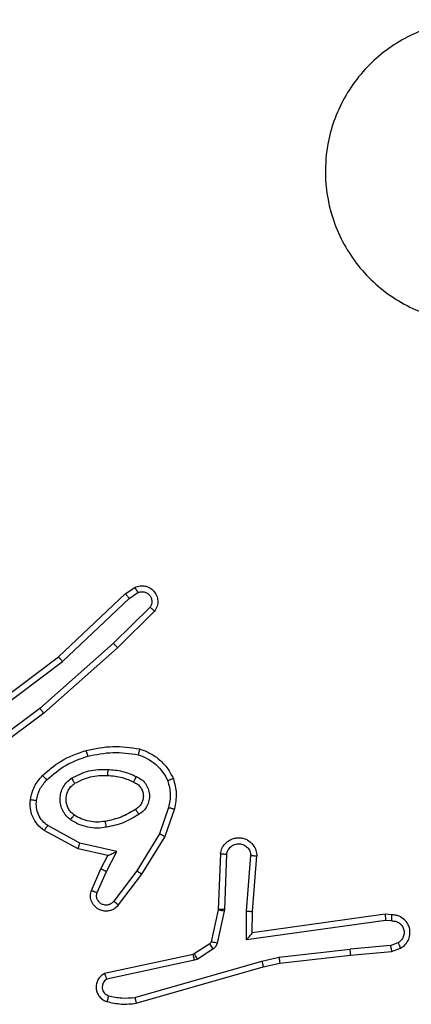
# Model space of a CAD drawing. Units: millimetres. Extents: x -4874 to 379186, y -3372 to 8409.
# Drawn here: x 969 to 982, y 4328 to 4360 of the extents above; entities that cross this region are included whole.
import ezdxf

# ---------------------------------------------------------------- set-up
doc = ezdxf.new("R2010")
doc.units = ezdxf.units.MM
doc.layers.add('Toestel 2D', color=7, linetype='Continuous', lineweight=20)

# ---------------------------------------------------------------- blocks, each defined once
blk = doc.blocks.new('1450')
at = {"color": 7, "linetype": 'Continuous', "lineweight": 25}
for p, q in [((1037.8392, 201.1023), (1037.8707, 201.1233)), ((1037.618, 200.8934), (1037.8392, 201.1023)), ((1037.6311, 200.8782), (1037.852, 201.0868)), ((1037.852, 201.0868), (1037.8809, 201.106)), ((1037.9212, 201.0576), (1037.7999, 200.9381)), ((1037.9361, 201.0443), (1037.8133, 200.9233)), ((1037.7999, 200.9381), (1037.5569, 200.7219)), ((1037.8133, 200.9233), (1037.5694, 200.7063)), ((1037.3193, 200.6682), (1037.618, 200.8934)), ((1037.3314, 200.6522), (1037.6311, 200.8782)), ((1037.5569, 200.7219), (1037.3295, 200.5536)), ((1037.5694, 200.7063), (1037.3392, 200.5359)), ((1037.9828, 200.3945), (1037.9525, 200.3072)), ((1038.002, 200.3899), (1037.9701, 200.2981)), ((1037.6887, 200.2765), (1037.5826, 200.3345)), ((1037.683, 200.2572), (1037.5706, 200.3183)), ((1037.9525, 200.3072), (1037.8773, 200.1851)), ((1037.9701, 200.2981), (1037.8932, 200.1734)), ((1037.8114, 200.2492), (1037.6887, 200.2765)), ((1037.7814, 200.2353), (1037.683, 200.2572)), ((1037.7585, 200.1915), (1037.7814, 200.2353)), ((1037.7768, 200.1828), (1037.8114, 200.2492)), ((1038.1544, 200.2415), (1038.1471, 200.0573)), ((1038.1747, 200.2398), (1038.1674, 200.0565)), ((1038.2408, 200.0515), (1038.2552, 200.2353)), ((1038.2605, 200.0507), (1038.2748, 200.2347)), ((1037.7271, 200.1202), (1037.7585, 200.1915)), ((1037.7459, 200.1128), (1037.7768, 200.1828)), ((1037.8773, 200.1851), (1037.8008, 200.0841)), ((1037.8932, 200.1734), (1037.8162, 200.0718)), ((1038.1468, 200.0555), (1038.1233, 199.9498)), ((1038.1667, 200.0511), (1038.1431, 199.9454)), ((1038.1471, 200.0573), (1038.1468, 200.0555)), ((1038.1674, 200.0565), (1038.1667, 200.0511)), ((1038.2399, 199.9562), (1038.2408, 200.0515)), ((1038.2597, 199.9792), (1038.2605, 200.0507)), ((1038.6993, 200.041), (1038.2597, 199.9792)), ((1038.7205, 200.039), (1038.6993, 200.041)), ((1038.7003, 200.0208), (1038.2399, 199.9562)), ((1038.7206, 200.0189), (1038.7003, 200.0208)), ((1038.2597, 199.9792), (1038.2597, 199.9792)), ((1038.1188, 199.9433), (1038.0675, 199.9097)), ((1038.7167, 199.938), (1038.5836, 199.9257)), ((1038.7167, 199.938), (1038.7427, 199.9471)), ((1038.064, 199.9082), (1037.7704, 199.8449)), ((1038.0675, 199.9097), (1038.064, 199.9082)), ((1038.1301, 199.9265), (1038.0788, 199.8929)), ((1038.3477, 199.899), (1038.5836, 199.9257)), ((1038.3507, 199.8793), (1038.5852, 199.9058)), ((1038.5852, 199.9058), (1038.7205, 199.9183)), ((1038.7205, 199.9183), (1038.7504, 199.9288)), ((1038.0685, 199.8886), (1037.7776, 199.8259)), ((1037.8712, 199.7658), (1038.2912, 199.8863)), ((1038.0788, 199.8929), (1038.0685, 199.8886)), ((1038.2912, 199.8863), (1038.3477, 199.899)), ((1038.2957, 199.867), (1038.3507, 199.8793)), ((1037.8752, 199.7463), (1038.2957, 199.867))]:
    blk.add_line(p, q, dxfattribs=at)
for points, knots in [([(1039.3546, 202.8534), (1039.3849, 202.8175), (1039.4517, 202.7385), (1039.5036, 202.5841), (1039.5028, 202.4137), (1039.4469, 202.2513), (1039.3388, 202.1183), (1039.1938, 202.0279), (1039.0272, 201.991), (1038.8572, 202.0114), (1038.7037, 202.0867), (1038.5834, 202.2085), (1038.5107, 202.3635), (1038.493, 202.5336), (1038.5325, 202.6999), (1038.6253, 202.8437), (1038.7601, 202.9488), (1038.9223, 203.0035), (1039.0929, 203.0005), (1039.2443, 202.9477), (1039.321, 202.8821), (1039.3546, 202.8534)], [0, 0, 0, 0, 0.044734, 0.098637, 0.151933, 0.205873, 0.26019, 0.313197, 0.366981, 0.420856, 0.474333, 0.527984, 0.581904, 0.635426, 0.689067, 0.74282, 0.796629, 0.850208, 0.903793, 0.957775, 1, 1, 1, 1]), ([(1037.8707, 201.1233), (1037.8765, 201.1254), (1037.8873, 201.1295), (1037.9048, 201.1285), (1037.9206, 201.1227), (1037.9342, 201.1117), (1037.9437, 201.0967), (1037.9477, 201.079), (1037.9458, 201.0603), (1037.9393, 201.0496), (1037.9361, 201.0443)], [0, 0, 0, 0, 0.130704, 0.245021, 0.364122, 0.485823, 0.610339, 0.737502, 0.867408, 1, 1, 1, 1]), ([(1037.8707, 201.1233), (1037.8707, 201.1232), (1037.8709, 201.123), (1037.8717, 201.1219), (1037.8727, 201.1201), (1037.8745, 201.1171), (1037.8773, 201.1124), (1037.8797, 201.1081), (1037.8809, 201.106)], [0, 0, 0, 0, 0.137459, 0.271976, 0.402648, 0.529575, 0.771897, 1, 1, 1, 1]), ([(1037.8809, 201.106), (1037.8842, 201.1072), (1037.891, 201.1095), (1037.9018, 201.1087), (1037.9118, 201.1046), (1037.9199, 201.0975), (1037.9255, 201.0883), (1037.9276, 201.0777), (1037.9264, 201.0669), (1037.9229, 201.0607), (1037.9212, 201.0576)], [0, 0, 0, 0, 0.1251457, 0.2502213, 0.3750324, 0.5000583, 0.6249459, 0.7500229, 0.8750061, 1, 1, 1, 1]), ([(1037.8392, 201.1023), (1037.8394, 201.1022), (1037.8397, 201.1019), (1037.8417, 201.0996), (1037.844, 201.0968), (1037.8463, 201.0939), (1037.849, 201.0905), (1037.851, 201.0881), (1037.852, 201.0868)], [0, 0, 0, 0, 0.198291, 0.4305, 0.559462, 0.697582, 0.844656, 1, 1, 1, 1]), ([(1037.9361, 201.0443), (1037.9359, 201.0445), (1037.9356, 201.0449), (1037.933, 201.0472), (1037.9302, 201.0498), (1037.9275, 201.0522), (1037.9245, 201.0548), (1037.9223, 201.0567), (1037.9212, 201.0576)], [0, 0, 0, 0, 0.226707, 0.468687, 0.595533, 0.7263, 0.86113, 1, 1, 1, 1]), ([(1037.8133, 200.9233), (1037.8132, 200.9235), (1037.8129, 200.9239), (1037.8107, 200.9264), (1037.8081, 200.9292), (1037.8057, 200.9318), (1037.8029, 200.9348), (1037.8009, 200.937), (1037.7999, 200.9381)], [0, 0, 0, 0, 0.217129, 0.456409, 0.583905, 0.716963, 0.855943, 1, 1, 1, 1]), ([(1037.618, 200.8934), (1037.6181, 200.8933), (1037.6185, 200.893), (1037.6204, 200.8907), (1037.6228, 200.888), (1037.6252, 200.8852), (1037.628, 200.8819), (1037.6301, 200.8795), (1037.6311, 200.8782)], [0, 0, 0, 0, 0.199042, 0.431013, 0.560505, 0.698039, 0.84482, 1, 1, 1, 1]), ([(1037.5694, 200.7063), (1037.5693, 200.7064), (1037.569, 200.7068), (1037.5672, 200.7091), (1037.5649, 200.712), (1037.5627, 200.7148), (1037.56, 200.7182), (1037.558, 200.7207), (1037.5569, 200.7219)], [0, 0, 0, 0, 0.198476, 0.431188, 0.560042, 0.698046, 0.844719, 1, 1, 1, 1]), ([(1037.7093, 200.5834), (1037.7387, 200.5895), (1037.7975, 200.6017), (1037.8569, 200.593), (1037.8866, 200.5886)], [0, 0, 0, 0, 0.499984, 1, 1, 1, 1]), ([(1037.8866, 200.5886), (1037.8866, 200.5883), (1037.8865, 200.5878), (1037.8858, 200.5846), (1037.8848, 200.5809), (1037.884, 200.5774), (1037.883, 200.5735), (1037.8823, 200.5707), (1037.8819, 200.5693)], [0, 0, 0, 0, 0.221759, 0.461908, 0.588801, 0.721019, 0.8583, 1, 1, 1, 1]), ([(1037.8866, 200.5886), (1037.8986, 200.5842), (1037.9227, 200.5753), (1037.954, 200.5526), (1037.9805, 200.5245), (1037.9924, 200.5018), (1037.9983, 200.4905)], [0, 0, 0, 0, 0.250056, 0.500029, 0.750006, 1, 1, 1, 1]), ([(1037.5654, 200.5003), (1037.585, 200.5176), (1037.6273, 200.5548), (1037.6806, 200.5734), (1037.7093, 200.5834)], [0, 0, 0, 0, 0.462917, 1, 1, 1, 1]), ([(1037.5796, 200.4861), (1037.5996, 200.5035), (1037.6396, 200.5383), (1037.6897, 200.5556), (1037.7147, 200.5642)], [0, 0, 0, 0, 0.499993, 1, 1, 1, 1]), ([(1037.7093, 200.5834), (1037.7094, 200.5831), (1037.7096, 200.5825), (1037.7109, 200.5781), (1037.7127, 200.5718), (1037.714, 200.5667), (1037.7147, 200.5642)], [0, 0, 0, 0, 0.250418, 0.500125, 0.749956, 1, 1, 1, 1]), ([(1037.7147, 200.5642), (1037.7425, 200.5699), (1037.7979, 200.5814), (1037.8539, 200.5733), (1037.8819, 200.5693)], [0, 0, 0, 0, 0.500037, 1, 1, 1, 1]), ([(1037.8819, 200.5693), (1037.8924, 200.5653), (1037.9134, 200.5574), (1037.9407, 200.5374), (1037.9641, 200.5129), (1037.9747, 200.4931), (1037.98, 200.4832)], [0, 0, 0, 0, 0.2499262, 0.5000224, 0.7500687, 1, 1, 1, 1]), ([(1037.5253, 200.4207), (1037.5286, 200.4357), (1037.5353, 200.4656), (1037.5554, 200.4888), (1037.5654, 200.5003)], [0, 0, 0, 0, 0.5000165, 1, 1, 1, 1]), ([(1037.5654, 200.5003), (1037.5656, 200.5001), (1037.5661, 200.4997), (1037.5694, 200.4965), (1037.5741, 200.4917), (1037.5778, 200.488), (1037.5796, 200.4861)], [0, 0, 0, 0, 0.249791, 0.499889, 0.749888, 1, 1, 1, 1]), ([(1037.6584, 200.3535), (1037.6532, 200.3578), (1037.6428, 200.3665), (1037.6318, 200.3838), (1037.6248, 200.4029), (1037.6227, 200.4233), (1037.6256, 200.4435), (1037.6333, 200.4624), (1037.6451, 200.4791), (1037.6558, 200.4874), (1037.6612, 200.4915)], [0, 0, 0, 0, 0.124945, 0.250019, 0.374985, 0.499864, 0.624999, 0.750068, 0.874989, 1, 1, 1, 1]), ([(1037.6612, 200.4915), (1037.6801, 200.5011), (1037.7179, 200.5201), (1037.7602, 200.5205), (1037.7814, 200.5207)], [0, 0, 0, 0, 0.499997, 1, 1, 1, 1]), ([(1037.6612, 200.4915), (1037.6625, 200.4893), (1037.6653, 200.4849), (1037.6688, 200.4793), (1037.6712, 200.4754), (1037.6715, 200.4749), (1037.6717, 200.4746)], [0, 0, 0, 0, 0.250274, 0.500038, 0.750005, 1, 1, 1, 1]), ([(1037.6717, 200.4746), (1037.6887, 200.4832), (1037.7229, 200.5004), (1037.761, 200.5006), (1037.7801, 200.5007)], [0, 0, 0, 0, 0.500027, 1, 1, 1, 1]), ([(1037.7814, 200.5207), (1037.7813, 200.5189), (1037.7811, 200.5155), (1037.7809, 200.5109), (1037.7807, 200.5072), (1037.7804, 200.5037), (1037.7802, 200.5012), (1037.7802, 200.5008), (1037.7801, 200.5007)], [0, 0, 0, 0, 0.169206, 0.326077, 0.46967, 0.601101, 0.825752, 1, 1, 1, 1]), ([(1037.7801, 200.5007), (1037.7969, 200.4992), (1037.8269, 200.4966), (1037.8544, 200.4844), (1037.8665, 200.4791)], [0, 0, 0, 0, 0.558745, 1, 1, 1, 1]), ([(1037.7814, 200.5207), (1037.7976, 200.5194), (1037.83, 200.5167), (1037.86, 200.5039), (1037.8749, 200.4974)], [0, 0, 0, 0, 0.5000315, 1, 1, 1, 1]), ([(1037.8749, 200.4974), (1037.8741, 200.4955), (1037.8725, 200.4919), (1037.8704, 200.4872), (1037.8689, 200.4838), (1037.8676, 200.481), (1037.8667, 200.4793), (1037.8666, 200.4791), (1037.8665, 200.4791)], [0, 0, 0, 0, 0.198277, 0.375977, 0.532314, 0.667516, 0.875815, 1, 1, 1, 1]), ([(1037.8749, 200.4974), (1037.8808, 200.4945), (1037.8926, 200.4886), (1037.9063, 200.4742), (1037.9158, 200.4567), (1037.9199, 200.4373), (1037.9185, 200.4175), (1037.9117, 200.3989), (1037.9001, 200.3826), (1037.8893, 200.3751), (1037.8838, 200.3714)], [0, 0, 0, 0, 0.124968, 0.249946, 0.374953, 0.499962, 0.624972, 0.749845, 0.874872, 1, 1, 1, 1]), ([(1037.9983, 200.4905), (1037.9981, 200.4904), (1037.9977, 200.4902), (1037.9951, 200.4891), (1037.9919, 200.4878), (1037.9885, 200.4865), (1037.9845, 200.4849), (1037.9815, 200.4838), (1037.98, 200.4832)], [0, 0, 0, 0, 0.192934, 0.42341, 0.553249, 0.69232, 0.841341, 1, 1, 1, 1]), ([(1037.9983, 200.4905), (1038.0026, 200.474), (1038.0114, 200.4408), (1038.0051, 200.407), (1038.002, 200.3899)], [0, 0, 0, 0, 0.495084, 1, 1, 1, 1]), ([(1037.5453, 200.4181), (1037.5482, 200.4308), (1037.5539, 200.4564), (1037.571, 200.4762), (1037.5796, 200.4861)], [0, 0, 0, 0, 0.499993, 1, 1, 1, 1]), ([(1037.6697, 200.3698), (1037.666, 200.3729), (1037.6586, 200.379), (1037.6504, 200.3912), (1037.6449, 200.4051), (1037.6427, 200.4203), (1037.6443, 200.4358), (1037.6497, 200.4508), (1037.6588, 200.4645), (1037.6674, 200.4712), (1037.6717, 200.4746)], [0, 0, 0, 0, 0.115928, 0.234441, 0.355552, 0.479253, 0.605567, 0.734414, 0.865907, 1, 1, 1, 1]), ([(1037.8665, 200.4791), (1037.8711, 200.4768), (1037.8801, 200.4725), (1037.8902, 200.4616), (1037.8967, 200.449), (1037.8994, 200.4358), (1037.8986, 200.4226), (1037.8943, 200.4097), (1037.886, 200.3972), (1037.8775, 200.3914), (1037.873, 200.3883)], [0, 0, 0, 0, 0.133322, 0.261533, 0.384646, 0.502621, 0.612258, 0.730182, 0.859436, 1, 1, 1, 1]), ([(1037.98, 200.4832), (1037.9837, 200.4685), (1037.9912, 200.4391), (1037.9856, 200.4093), (1037.9828, 200.3945)], [0, 0, 0, 0, 0.500027, 1, 1, 1, 1]), ([(1037.5706, 200.3183), (1037.5628, 200.3247), (1037.5472, 200.3373), (1037.5319, 200.3633), (1037.5235, 200.3917), (1037.5247, 200.4111), (1037.5253, 200.4207)], [0, 0, 0, 0, 0.255762, 0.507711, 0.755776, 1, 1, 1, 1]), ([(1037.5253, 200.4207), (1037.5256, 200.4207), (1037.5262, 200.4206), (1037.5308, 200.42), (1037.5374, 200.4191), (1037.5427, 200.4184), (1037.5453, 200.4181)], [0, 0, 0, 0, 0.24984, 0.499557, 0.749846, 1, 1, 1, 1]), ([(1037.5826, 200.3345), (1037.5763, 200.3396), (1037.5636, 200.3496), (1037.551, 200.3705), (1037.5439, 200.3939), (1037.5448, 200.41), (1037.5453, 200.4181)], [0, 0, 0, 0, 0.25006, 0.499973, 0.749967, 1, 1, 1, 1]), ([(1037.9828, 200.3945), (1037.9842, 200.3941), (1037.987, 200.3935), (1037.9909, 200.3926), (1037.9943, 200.3917), (1037.998, 200.3909), (1038.0012, 200.3901), (1038.0017, 200.39), (1038.002, 200.3899)], [0, 0, 0, 0, 0.140781, 0.277624, 0.409364, 0.53649, 0.777332, 1, 1, 1, 1]), ([(1037.6584, 200.3535), (1037.6599, 200.3556), (1037.6629, 200.3599), (1037.6667, 200.3653), (1037.6692, 200.369), (1037.6695, 200.3696), (1037.6697, 200.3698)], [0, 0, 0, 0, 0.249979, 0.500108, 0.749452, 1, 1, 1, 1]), ([(1037.7732, 200.3487), (1037.7642, 200.3475), (1037.7463, 200.345), (1037.7192, 200.3481), (1037.693, 200.3559), (1037.6774, 200.3652), (1037.6697, 200.3698)], [0, 0, 0, 0, 0.249951, 0.500062, 0.750014, 1, 1, 1, 1]), ([(1037.873, 200.3883), (1037.8575, 200.3789), (1037.8264, 200.3601), (1037.7909, 200.3525), (1037.7732, 200.3487)], [0, 0, 0, 0, 0.50006, 1, 1, 1, 1]), ([(1037.8838, 200.3714), (1037.8672, 200.3614), (1037.8339, 200.3413), (1037.7959, 200.3332), (1037.7769, 200.3291)], [0, 0, 0, 0, 0.499924, 1, 1, 1, 1]), ([(1037.873, 200.3883), (1037.8731, 200.3883), (1037.8733, 200.3881), (1037.8743, 200.3866), (1037.876, 200.384), (1037.878, 200.3808), (1037.8807, 200.3765), (1037.8827, 200.3732), (1037.8838, 200.3714)], [0, 0, 0, 0, 0.125205, 0.333188, 0.46854, 0.624839, 0.802065, 1, 1, 1, 1]), ([(1037.5706, 200.3183), (1037.5708, 200.3185), (1037.5712, 200.319), (1037.5733, 200.3219), (1037.5757, 200.3251), (1037.5778, 200.328), (1037.5801, 200.3312), (1037.5818, 200.3334), (1037.5826, 200.3345)], [0, 0, 0, 0, 0.236464, 0.480872, 0.607033, 0.735933, 0.86679, 1, 1, 1, 1]), ([(1037.7769, 200.3291), (1037.7666, 200.3277), (1037.746, 200.325), (1037.715, 200.3287), (1037.6851, 200.3375), (1037.6673, 200.3482), (1037.6584, 200.3535)], [0, 0, 0, 0, 0.249946, 0.500008, 0.749993, 1, 1, 1, 1]), ([(1037.7769, 200.3291), (1037.7764, 200.3316), (1037.7754, 200.3368), (1037.7742, 200.3433), (1037.7733, 200.3478), (1037.7732, 200.3484), (1037.7732, 200.3487)], [0, 0, 0, 0, 0.250175, 0.500049, 0.749763, 1, 1, 1, 1]), ([(1037.9701, 200.2981), (1037.9698, 200.2983), (1037.9693, 200.2986), (1037.9653, 200.3007), (1037.9595, 200.3037), (1037.9548, 200.306), (1037.9525, 200.3072)], [0, 0, 0, 0, 0.250546, 0.500148, 0.749699, 1, 1, 1, 1]), ([(1038.1544, 200.2415), (1038.1557, 200.2473), (1038.1584, 200.2599), (1038.1683, 200.2741), (1038.18, 200.2841), (1038.1913, 200.2902), (1038.2044, 200.294), (1038.2184, 200.2947), (1038.232, 200.2922), (1038.2475, 200.2856), (1038.2624, 200.2727), (1038.2728, 200.2539), (1038.2742, 200.2408), (1038.2748, 200.2347)], [0, 0, 0, 0, 0.096981, 0.213458, 0.279261, 0.350006, 0.425617, 0.504904, 0.580484, 0.652189, 0.783443, 0.899378, 1, 1, 1, 1]), ([(1037.683, 200.2572), (1037.683, 200.2574), (1037.6832, 200.2579), (1037.6841, 200.2609), (1037.6852, 200.2645), (1037.6862, 200.268), (1037.6874, 200.272), (1037.6882, 200.275), (1037.6887, 200.2765)], [0, 0, 0, 0, 0.208, 0.44332, 0.571429, 0.70714, 0.850132, 1, 1, 1, 1]), ([(1038.1747, 200.2398), (1038.176, 200.2446), (1038.1785, 200.2544), (1038.1886, 200.2659), (1038.2019, 200.2732), (1038.217, 200.2752), (1038.2318, 200.2715), (1038.2442, 200.2628), (1038.253, 200.2502), (1038.2544, 200.2402), (1038.2552, 200.2353)], [0, 0, 0, 0, 0.124974, 0.250016, 0.374895, 0.499942, 0.62496, 0.749911, 0.8749, 1, 1, 1, 1]), ([(1037.7814, 200.2353), (1037.7815, 200.2354), (1037.7819, 200.2355), (1037.7842, 200.2366), (1037.7878, 200.2382), (1037.7932, 200.2407), (1037.8012, 200.2443), (1037.8076, 200.2474), (1037.8114, 200.2492)], [0, 0, 0, 0, 0.1015466, 0.2148188, 0.3449363, 0.4959464, 0.6985285, 1, 1, 1, 1]), ([(1038.1544, 200.2415), (1038.1545, 200.2415), (1038.1547, 200.2415), (1038.156, 200.2414), (1038.158, 200.2413), (1038.1615, 200.241), (1038.1671, 200.2405), (1038.1722, 200.24), (1038.1747, 200.2398)], [0, 0, 0, 0, 0.131921, 0.261973, 0.390146, 0.51614, 0.761899, 1, 1, 1, 1]), ([(1038.2552, 200.2353), (1038.2576, 200.2352), (1038.2626, 200.2351), (1038.2691, 200.2349), (1038.2729, 200.2348), (1038.2746, 200.2347), (1038.2747, 200.2347), (1038.2748, 200.2347)], [0, 0, 0, 0, 0.238107, 0.484082, 0.736889, 0.867325, 1, 1, 1, 1]), ([(1037.7585, 200.1915), (1037.7589, 200.1914), (1037.7595, 200.1912), (1037.7637, 200.1893), (1037.7697, 200.1863), (1037.7745, 200.184), (1037.7768, 200.1828)], [0, 0, 0, 0, 0.25012, 0.500348, 0.749806, 1, 1, 1, 1]), ([(1037.8932, 200.1734), (1037.893, 200.1737), (1037.8925, 200.1741), (1037.8889, 200.1768), (1037.8836, 200.1806), (1037.8794, 200.1836), (1037.8773, 200.1851)], [0, 0, 0, 0, 0.250344, 0.500032, 0.749893, 1, 1, 1, 1]), ([(1037.8162, 200.0718), (1037.8158, 200.0712), (1037.8116, 200.0658), (1037.8036, 200.0591), (1037.7912, 200.0535), (1037.7793, 200.051), (1037.7651, 200.0517), (1037.7493, 200.0573), (1037.735, 200.0691), (1037.7258, 200.0857), (1037.7228, 200.1036), (1037.7257, 200.1148), (1037.7271, 200.1202)], [0, 0, 0, 0, 0.014955, 0.141135, 0.210674, 0.293763, 0.390471, 0.500586, 0.635486, 0.763655, 0.885181, 1, 1, 1, 1]), ([(1037.7271, 200.1202), (1037.7273, 200.1201), (1037.7278, 200.1199), (1037.7311, 200.1187), (1037.7348, 200.1172), (1037.7381, 200.1159), (1037.7419, 200.1144), (1037.7446, 200.1134), (1037.7459, 200.1128)], [0, 0, 0, 0, 0.2278856, 0.4696741, 0.5963775, 0.7272497, 0.8619294, 1, 1, 1, 1]), ([(1037.8008, 200.0841), (1037.7982, 200.0814), (1037.7932, 200.0759), (1037.7827, 200.0716), (1037.7715, 200.0711), (1037.7607, 200.0744), (1037.7518, 200.0813), (1037.7459, 200.0909), (1037.7434, 200.102), (1037.7451, 200.1092), (1037.7459, 200.1128)], [0, 0, 0, 0, 0.125136, 0.250354, 0.374935, 0.500026, 0.624909, 0.749974, 0.874971, 1, 1, 1, 1]), ([(1037.8162, 200.0718), (1037.8162, 200.0718), (1037.816, 200.072), (1037.8149, 200.0729), (1037.8134, 200.0742), (1037.8106, 200.0763), (1037.8064, 200.0797), (1037.8026, 200.0827), (1037.8008, 200.0841)], [0, 0, 0, 0, 0.139675, 0.275671, 0.407023, 0.533942, 0.775204, 1, 1, 1, 1]), ([(1038.1667, 200.0511), (1038.1638, 200.0517), (1038.158, 200.053), (1038.1514, 200.0545), (1038.1475, 200.0553), (1038.1471, 200.0554), (1038.1468, 200.0555)], [0, 0, 0, 0, 0.2797613, 0.5592332, 0.7793548, 1, 1, 1, 1]), ([(1038.1674, 200.0565), (1038.1644, 200.0566), (1038.1585, 200.0569), (1038.1518, 200.0571), (1038.1478, 200.0573), (1038.1473, 200.0573), (1038.1471, 200.0573)], [0, 0, 0, 0, 0.280009, 0.559277, 0.779433, 1, 1, 1, 1]), ([(1038.2408, 200.0515), (1038.2434, 200.0514), (1038.2486, 200.0511), (1038.255, 200.0507), (1038.2595, 200.0506), (1038.2601, 200.0506), (1038.2605, 200.0507)], [0, 0, 0, 0, 0.250157, 0.499889, 0.750078, 1, 1, 1, 1]), ([(1038.6993, 200.041), (1038.6994, 200.0408), (1038.6995, 200.0403), (1038.6998, 200.0373), (1038.6999, 200.0336), (1038.7001, 200.03), (1038.7002, 200.0256), (1038.7002, 200.0224), (1038.7003, 200.0208)], [0, 0, 0, 0, 0.197998, 0.430122, 0.559259, 0.697526, 0.844379, 1, 1, 1, 1]), ([(1038.7205, 200.039), (1038.7205, 200.0389), (1038.7206, 200.0387), (1038.7206, 200.0373), (1038.7207, 200.0354), (1038.7207, 200.0319), (1038.7207, 200.0264), (1038.7206, 200.0213), (1038.7206, 200.0189)], [0, 0, 0, 0, 0.133379, 0.264875, 0.393736, 0.519483, 0.764187, 1, 1, 1, 1]), ([(1038.7504, 199.9288), (1038.7562, 199.9327), (1038.7676, 199.9403), (1038.7782, 199.958), (1038.7826, 199.9771), (1038.7807, 199.9946), (1038.7744, 200.0102), (1038.7634, 200.0245), (1038.7487, 200.0341), (1038.7335, 200.0387), (1038.7249, 200.0389), (1038.7205, 200.039)], [0, 0, 0, 0, 0.131591, 0.258794, 0.381545, 0.499835, 0.587774, 0.700342, 0.83753, 0.915645, 1, 1, 1, 1]), ([(1038.7206, 200.0189), (1038.725, 200.0188), (1038.7337, 200.0186), (1038.7457, 200.0129), (1038.7552, 200.0039), (1038.7611, 199.9921), (1038.7628, 199.979), (1038.7601, 199.9661), (1038.7533, 199.9547), (1038.7463, 199.9496), (1038.7427, 199.9471)], [0, 0, 0, 0, 0.125045, 0.249967, 0.375124, 0.499952, 0.625017, 0.749796, 0.87488, 1, 1, 1, 1]), ([(1038.2399, 199.9562), (1038.2425, 199.9591), (1038.247, 199.9641), (1038.2522, 199.9703), (1038.2557, 199.9743), (1038.258, 199.977), (1038.2595, 199.9788), (1038.2597, 199.9791), (1038.2597, 199.9792)], [0, 0, 0, 0, 0.300521, 0.502934, 0.650741, 0.780636, 0.895654, 1, 1, 1, 1]), ([(1038.1233, 199.9498), (1038.1229, 199.9485), (1038.122, 199.9459), (1038.1199, 199.9442), (1038.1188, 199.9433)], [0, 0, 0, 0, 0.484013, 1, 1, 1, 1]), ([(1038.1301, 199.9265), (1038.1285, 199.929), (1038.1252, 199.9339), (1038.1215, 199.9395), (1038.1193, 199.9427), (1038.1189, 199.9431), (1038.1188, 199.9433)], [0, 0, 0, 0, 0.279751, 0.559038, 0.779413, 1, 1, 1, 1]), ([(1038.1431, 199.9454), (1038.1402, 199.946), (1038.1344, 199.9473), (1038.1279, 199.9488), (1038.124, 199.9496), (1038.1235, 199.9497), (1038.1233, 199.9498)], [0, 0, 0, 0, 0.2799861, 0.559196, 0.7793479, 1, 1, 1, 1]), ([(1038.1431, 199.9454), (1038.1426, 199.9435), (1038.1415, 199.9397), (1038.1385, 199.9346), (1038.1348, 199.93), (1038.1317, 199.9277), (1038.1301, 199.9265)], [0, 0, 0, 0, 0.249962, 0.500185, 0.750005, 1, 1, 1, 1]), ([(1038.7167, 199.938), (1038.717, 199.9364), (1038.7177, 199.9333), (1038.7186, 199.9291), (1038.7193, 199.9255), (1038.72, 199.9219), (1038.7205, 199.919), (1038.7205, 199.9185), (1038.7205, 199.9183)], [0, 0, 0, 0, 0.155853, 0.30304, 0.440874, 0.570198, 0.802352, 1, 1, 1, 1]), ([(1038.7504, 199.9288), (1038.7503, 199.9291), (1038.7502, 199.9296), (1038.749, 199.9327), (1038.7475, 199.9362), (1038.7461, 199.9394), (1038.7445, 199.9431), (1038.7433, 199.9458), (1038.7427, 199.9471)], [0, 0, 0, 0, 0.222543, 0.463607, 0.590293, 0.722422, 0.8591, 1, 1, 1, 1]), ([(1038.0685, 199.8886), (1038.0679, 199.8912), (1038.0668, 199.8963), (1038.0654, 199.9028), (1038.0643, 199.9073), (1038.0641, 199.9079), (1038.064, 199.9082)], [0, 0, 0, 0, 0.249987, 0.500003, 0.749887, 1, 1, 1, 1]), ([(1038.0788, 199.8929), (1038.0772, 199.8954), (1038.0739, 199.9003), (1038.0702, 199.9059), (1038.068, 199.9091), (1038.0677, 199.9095), (1038.0675, 199.9097)], [0, 0, 0, 0, 0.279906, 0.559085, 0.779457, 1, 1, 1, 1]), ([(1038.5852, 199.9058), (1038.5852, 199.9061), (1038.5853, 199.9068), (1038.585, 199.9113), (1038.5844, 199.9179), (1038.5839, 199.9231), (1038.5836, 199.9257)], [0, 0, 0, 0, 0.250318, 0.500359, 0.749978, 1, 1, 1, 1]), ([(1038.2912, 199.8863), (1038.2916, 199.8845), (1038.2925, 199.8811), (1038.2935, 199.8766), (1038.2944, 199.8731), (1038.2952, 199.8698), (1038.2957, 199.8674), (1038.2957, 199.8671), (1038.2957, 199.867)], [0, 0, 0, 0, 0.174127, 0.334474, 0.480482, 0.611931, 0.833825, 1, 1, 1, 1]), ([(1038.3477, 199.899), (1038.348, 199.8974), (1038.3485, 199.8943), (1038.3492, 199.89), (1038.3497, 199.8864), (1038.3503, 199.8828), (1038.3507, 199.8799), (1038.3507, 199.8795), (1038.3507, 199.8793)], [0, 0, 0, 0, 0.155363, 0.302003, 0.439994, 0.569594, 0.801576, 1, 1, 1, 1]), ([(1037.7704, 199.8449), (1037.766, 199.8422), (1037.7573, 199.8369), (1037.7482, 199.8245), (1037.743, 199.8105), (1037.7421, 199.7968), (1037.7448, 199.7838), (1037.7508, 199.7713), (1037.7619, 199.759), (1037.7726, 199.7545), (1037.7783, 199.7521)], [0, 0, 0, 0, 0.12879, 0.254831, 0.378185, 0.500324, 0.595315, 0.710299, 0.845165, 1, 1, 1, 1]), ([(1037.7704, 199.8449), (1037.7706, 199.8446), (1037.7708, 199.8441), (1037.7721, 199.8408), (1037.7734, 199.8371), (1037.7747, 199.8337), (1037.7761, 199.8299), (1037.7771, 199.8272), (1037.7776, 199.8259)], [0, 0, 0, 0, 0.229042, 0.470443, 0.597372, 0.7279, 0.862085, 1, 1, 1, 1]), ([(1037.7776, 199.8259), (1037.7753, 199.8242), (1037.7705, 199.8208), (1037.7656, 199.8135), (1037.7629, 199.8051), (1037.7626, 199.7964), (1037.7649, 199.7879), (1037.7695, 199.7805), (1037.776, 199.7745), (1037.7814, 199.7723), (1037.7842, 199.7713)], [0, 0, 0, 0, 0.125111, 0.250129, 0.375122, 0.50018, 0.624986, 0.750014, 0.87497, 1, 1, 1, 1]), ([(1037.7842, 199.7713), (1037.7834, 199.7688), (1037.7819, 199.7638), (1037.78, 199.7574), (1037.7786, 199.753), (1037.7784, 199.7524), (1037.7783, 199.7521)], [0, 0, 0, 0, 0.250199, 0.499963, 0.749629, 1, 1, 1, 1]), ([(1037.7783, 199.7521), (1037.7943, 199.7486), (1037.8263, 199.7414), (1037.8589, 199.7447), (1037.8752, 199.7463)], [0, 0, 0, 0, 0.499931, 1, 1, 1, 1]), ([(1037.7842, 199.7713), (1037.7985, 199.7681), (1037.8272, 199.7616), (1037.8565, 199.7644), (1037.8712, 199.7658)], [0, 0, 0, 0, 0.50004, 1, 1, 1, 1]), ([(1037.8712, 199.7658), (1037.8715, 199.7642), (1037.8722, 199.7612), (1037.8731, 199.7571), (1037.8738, 199.7535), (1037.8746, 199.7499), (1037.8751, 199.747), (1037.8752, 199.7465), (1037.8752, 199.7463)], [0, 0, 0, 0, 0.152034, 0.296834, 0.433072, 0.562045, 0.796051, 1, 1, 1, 1])]:
    blk.add_open_spline(points, degree=3, knots=knots, dxfattribs=at)
blk = doc.blocks.new('VPL-03-WD1450')
at = {"layer": 'Toestel 2D', "xscale": 10, "yscale": 10, "zscale": 10}
blk.add_blockref('1450', (-9406.184, 2330.281), dxfattribs=at)

msp = doc.modelspace()

# ---------------------------------------------------------------- block references
msp.add_blockref('VPL-03-WD1450', (0, 0))

doc.saveas('drawing.dxf')
